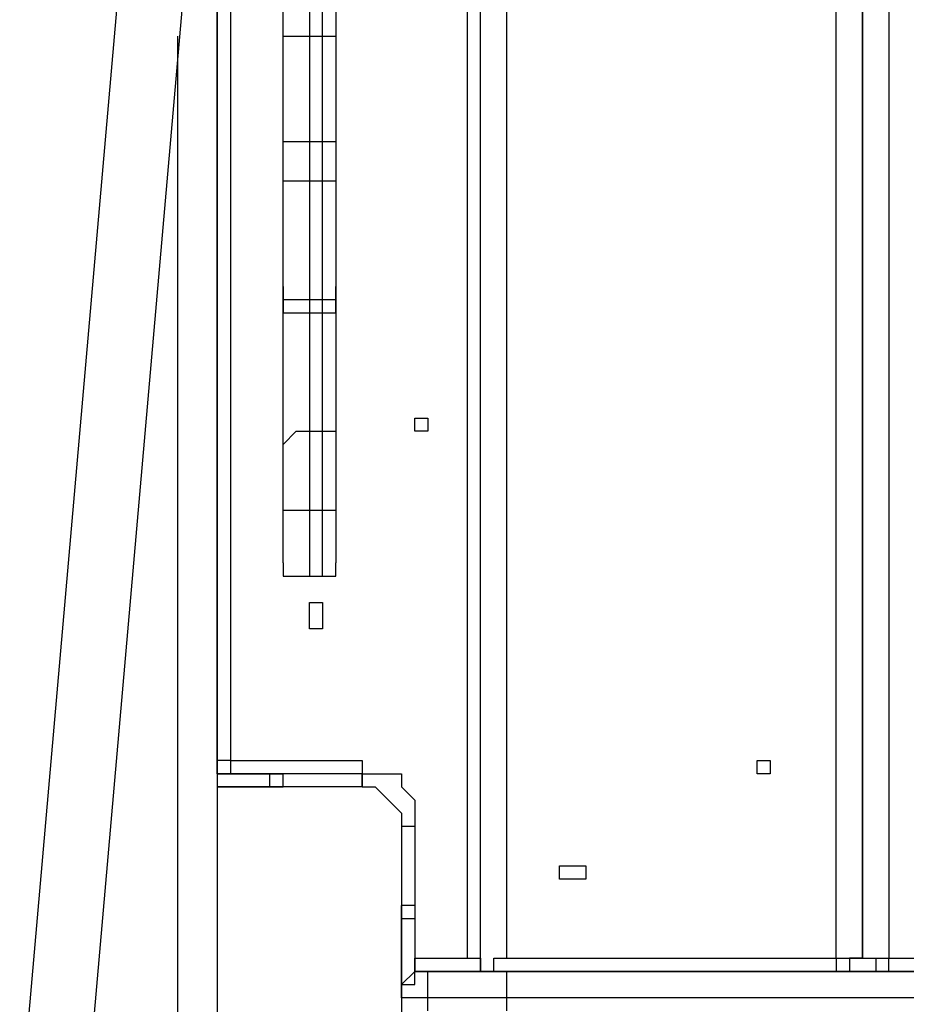
# Model space of a CAD drawing. Units: millimetres. Extents: x 30 to 145, y 43 to 211.
# Drawn here: x 82 to 84, y 102 to 104 of the extents above; entities that cross this region are included whole.
import ezdxf

# ---------------------------------------------------------------- set-up
doc = ezdxf.new("R2010")
doc.units = ezdxf.units.MM
doc.header["$MEASUREMENT"] = 0
doc.layers.add('Ebene 1', color=7, linetype='Continuous', lineweight=0)

msp = doc.modelspace()

# ---------------------------------------------------------------- linework, layer by layer
at = {"layer": 'Ebene 1', "color": 18, "lineweight": 25, "true_color": 0x000000}
for points in [[(82.8675, 101.6353), (82.8675, 101.6353), (82.8675, 109.22), (82.8675, 109.22)], [(82.8322, 101.6706), (82.8322, 101.6706), (82.8322, 109.1494), (82.8322, 109.1494)], [(82.9381, 101.6706), (82.9381, 101.6706), (82.9381, 109.1494), (82.9381, 109.1494)], [(83.82, 101.6706), (83.82, 101.6706), (83.82, 109.1494), (83.82, 109.1494)], [(83.8906, 109.1494), (83.8906, 109.1494), (83.8906, 101.6706), (83.8906, 101.6706)], [(83.8906, 101.6706), (83.8906, 101.6706), (83.8906, 109.1494), (83.8906, 109.1494)], [(83.9611, 109.1494), (83.9611, 109.1494), (83.9611, 101.6706), (83.9611, 101.6706)], [(82.1972, 107.7031), (82.1972, 107.7031), (81.6328, 101.2472), (81.6328, 101.2472)], [(81.8092, 101.2472), (81.8092, 101.2472), (82.3736, 107.7031), (82.3736, 107.7031)], [(82.1619, 105.2689), (82.1619, 105.2689), (82.1619, 100.1889), (82.1619, 100.1889)], [(82.1972, 105.0219), (82.1972, 105.0219), (82.1972, 102.1997), (82.1972, 102.1997)], [(82.1619, 102.1644), (82.1619, 102.1644), (82.1619, 104.9867), (82.1619, 104.9867)], [(82.0561, 100.1889), (82.0561, 100.1889), (82.0561, 104.14), (82.0561, 104.14)], [(82.4089, 104.14), (82.4089, 104.14), (82.4442, 104.14), (82.4442, 104.14)], [(82.4089, 103.8578), (82.4089, 103.8578), (82.4442, 103.8578), (82.4442, 103.8578)], [(82.4089, 103.7519), (82.4089, 103.7519), (82.4442, 103.7519), (82.4442, 103.7519)], [(83.8906, 103.6108), (83.8906, 103.6108), (83.8906, 103.5756), (83.8906, 103.5756)], [(83.8906, 103.5403), (83.8906, 103.5403), (83.8906, 103.505), (83.8906, 103.505)], [(83.8906, 103.4697), (83.8906, 103.4697), (83.8906, 103.4344), (83.8906, 103.4344)], [(82.4089, 103.4344), (82.4089, 103.4344), (82.4442, 103.4344), (82.4442, 103.4344)], [(82.4089, 103.3992), (82.4089, 103.3992), (82.4442, 103.3992), (82.4442, 103.3992)], [(82.4089, 103.0817), (82.4089, 103.0817), (82.4442, 103.0817), (82.4442, 103.0817)], [(82.4089, 102.87), (82.4089, 102.87), (82.4442, 102.87), (82.4442, 102.87)], [(82.4089, 102.6936), (82.4089, 102.6936), (82.4442, 102.6936), (82.4442, 102.6936)], [(83.8906, 102.4467), (83.8906, 102.4467), (83.8906, 102.4467), (83.8906, 102.4467)], [(83.8906, 102.3761), (83.8906, 102.3761), (83.8906, 102.3761), (83.8906, 102.3761)], [(82.1972, 102.1997), (82.1972, 102.1997), (82.55, 102.1997), (82.55, 102.1997)], [(82.1619, 102.1644), (82.1619, 102.1644), (82.1619, 102.1644), (82.1619, 102.1644)], [(82.1619, 102.1644), (82.1619, 102.1644), (82.1619, 102.1644), (82.1619, 102.1644)], [(82.1619, 102.1644), (82.1619, 102.1644), (82.1619, 102.1644), (82.1619, 102.1644)], [(82.1619, 102.1644), (82.1619, 102.1644), (82.1619, 102.1644), (82.1619, 102.1644)], [(82.1619, 102.1644), (82.1619, 102.1644), (82.1619, 102.1644), (82.1619, 102.1644)], [(82.1619, 102.1644), (82.1619, 102.1644), (82.1619, 102.1644), (82.1619, 102.1644)], [(82.1619, 102.1644), (82.1619, 102.1644), (82.3031, 102.1644), (82.3031, 102.1644)], [(82.1619, 102.1644), (82.1619, 102.1644), (82.1619, 102.1644), (82.1619, 102.1644)], [(82.1619, 102.1644), (82.1619, 102.1644), (82.1619, 102.1644), (82.1619, 102.1644)], [(82.1619, 102.1644), (82.1619, 102.1644), (82.1619, 102.1644), (82.1619, 102.1644)], [(82.55, 102.1644), (82.55, 102.1644), (82.1972, 102.1644), (82.1972, 102.1644)], [(82.1972, 102.1644), (82.1972, 102.1644), (82.1972, 102.1644), (82.1972, 102.1644)], [(82.3031, 102.1292), (82.3031, 102.1292), (82.3031, 102.1644), (82.3031, 102.1644)], [(82.3383, 102.1292), (82.3383, 102.1292), (82.3383, 102.1644), (82.3383, 102.1644)], [(82.55, 102.1292), (82.55, 102.1292), (82.55, 102.1644), (82.55, 102.1644)], [(82.55, 102.1644), (82.55, 102.1644), (82.55, 102.1644), (82.55, 102.1644)], [(82.55, 102.1644), (82.55, 102.1644), (82.55, 102.1292), (82.55, 102.1292)], [(82.3031, 102.1292), (82.3031, 102.1292), (82.1619, 102.1292), (82.1619, 102.1292)], [(82.1619, 102.1292), (82.1619, 102.1292), (82.3031, 102.1292), (82.3031, 102.1292)], [(82.3031, 102.1292), (82.3031, 102.1292), (82.3031, 102.1292), (82.3031, 102.1292)], [(82.3031, 102.1292), (82.3031, 102.1292), (82.3031, 102.1292), (82.3031, 102.1292)], [(82.3383, 102.1292), (82.3383, 102.1292), (82.3383, 102.1292), (82.3383, 102.1292)], [(82.3383, 102.1292), (82.3383, 102.1292), (82.3383, 102.1292), (82.3383, 102.1292)], [(82.6911, 102.0233), (82.6911, 102.0233), (82.6911, 101.6706), (82.6911, 101.6706)], [(82.6558, 101.8117), (82.6558, 101.8117), (82.6558, 101.8117), (82.6558, 101.8117)], [(82.6558, 101.8117), (82.6558, 101.8117), (82.6558, 101.8117), (82.6558, 101.8117)], [(82.6558, 101.7764), (82.6558, 101.7764), (82.6558, 101.7764), (82.6558, 101.7764)], [(82.6558, 101.7764), (82.6558, 101.7764), (82.6558, 101.7764), (82.6558, 101.7764)], [(82.6558, 101.6), (82.6558, 101.6), (82.6558, 101.7764), (82.6558, 101.7764)], [(82.6558, 101.7764), (82.6558, 101.7764), (82.6558, 101.6), (82.6558, 101.6)], [(82.6911, 101.7764), (82.6911, 101.7764), (82.6911, 101.6353), (82.6911, 101.6353)], [(82.6911, 101.6706), (82.6911, 101.6706), (82.8322, 101.6706), (82.8322, 101.6706)], [(82.6911, 101.6706), (82.6911, 101.6706), (82.6911, 101.6706), (82.6911, 101.6706)], [(82.9381, 101.6706), (82.9381, 101.6706), (83.82, 101.6706), (83.82, 101.6706)], [(83.8906, 101.6706), (83.8906, 101.6706), (83.8906, 101.6706), (83.8906, 101.6706)], [(83.9611, 101.6706), (83.9611, 101.6706), (84.8431, 101.6706), (84.8431, 101.6706)], [(82.6911, 101.6353), (82.6911, 101.6353), (82.6911, 101.6353), (82.6911, 101.6353)], [(82.6911, 101.6353), (82.6911, 101.6353), (82.6911, 101.6353), (82.6911, 101.6353)], [(82.6911, 101.6353), (82.6911, 101.6353), (82.6911, 101.6353), (82.6911, 101.6353)], [(82.6911, 101.6353), (82.6911, 101.6353), (82.6911, 101.6353), (82.6911, 101.6353)], [(82.8675, 101.6353), (82.8675, 101.6353), (82.6911, 101.6353), (82.6911, 101.6353)], [(82.6911, 101.6353), (82.6911, 101.6353), (82.7264, 101.6353), (82.7264, 101.6353)], [(83.82, 101.6353), (83.82, 101.6353), (82.8675, 101.6353), (82.8675, 101.6353)], [(83.9611, 101.6353), (83.9611, 101.6353), (83.82, 101.6353), (83.82, 101.6353)], [(84.8431, 101.6353), (84.8431, 101.6353), (83.9611, 101.6353), (83.9611, 101.6353)], [(82.6558, 101.5647), (82.6558, 101.5647), (82.6558, 101.5294), (82.6558, 101.5294)], [(82.7264, 101.5647), (82.7264, 101.5647), (82.6558, 101.5647), (82.6558, 101.5647)], [(82.6558, 101.5647), (82.6558, 101.5647), (82.6558, 101.5647), (82.6558, 101.5647)], [(82.7264, 101.5294), (82.7264, 101.5294), (82.7264, 101.5647), (82.7264, 101.5647)], [(82.9381, 101.5294), (82.9381, 101.5294), (82.9381, 101.5647), (82.9381, 101.5647)]]:
    msp.add_open_spline(points, degree=3, dxfattribs=at)
for points, knots in [([(82.3383, 104.14), (82.3383, 104.14), (82.3383, 104.14), (82.3383, 104.14), (82.3383, 104.14), (82.3383, 104.1753), (82.3383, 104.1753), (82.3383, 104.1753), (82.3383, 104.2106), (82.3383, 104.2106), (82.3383, 104.2106), (82.3383, 104.2458), (82.3383, 104.2458), (82.3383, 104.2458), (82.3383, 104.2811), (82.3383, 104.2811), (82.3383, 104.2811), (82.3383, 104.3164), (82.3383, 104.3164)], [0, 0, 0, 0, 1, 1, 1, 2, 2, 2, 3, 3, 3, 4, 4, 4, 5, 5, 5, 6, 6, 6, 6]), ([(82.4794, 104.3164), (82.4794, 104.3164), (82.4794, 104.2811), (82.4794, 104.2811), (82.4794, 104.2811), (82.4794, 104.2458), (82.4794, 104.2458), (82.4794, 104.2458), (82.4794, 104.2106), (82.4794, 104.2106), (82.4794, 104.2106), (82.4794, 104.1753), (82.4794, 104.1753), (82.4794, 104.1753), (82.4794, 104.14), (82.4794, 104.14)], [0, 0, 0, 0, 1, 1, 1, 2, 2, 2, 3, 3, 3, 4, 4, 4, 5, 5, 5, 5]), ([(82.4089, 104.2811), (82.4089, 104.2811), (82.4089, 104.2458), (82.4089, 104.2458), (82.4089, 104.2458), (82.4089, 104.2106), (82.4089, 104.2106), (82.4089, 104.2106), (82.4089, 104.1753), (82.4089, 104.1753), (82.4089, 104.1753), (82.4089, 104.14), (82.4089, 104.14)], [0, 0, 0, 0, 1, 1, 1, 2, 2, 2, 3, 3, 3, 4, 4, 4, 4]), ([(82.4442, 104.14), (82.4442, 104.14), (82.4442, 104.14), (82.4442, 104.14), (82.4442, 104.14), (82.4442, 104.1753), (82.4442, 104.1753), (82.4442, 104.1753), (82.4442, 104.2106), (82.4442, 104.2106), (82.4442, 104.2106), (82.4442, 104.2458), (82.4442, 104.2458), (82.4442, 104.2458), (82.4442, 104.2811), (82.4442, 104.2811)], [0, 0, 0, 0, 1, 1, 1, 2, 2, 2, 3, 3, 3, 4, 4, 4, 5, 5, 5, 5]), ([(82.3383, 104.14), (82.3383, 104.14), (82.3383, 104.14), (82.3383, 104.14), (82.3383, 104.14), (82.3736, 104.14), (82.3736, 104.14), (82.3736, 104.14), (82.4089, 104.14), (82.4089, 104.14)], [0, 0, 0, 0, 1, 1, 1, 2, 2, 2, 3, 3, 3, 3]), ([(82.3383, 103.8225), (82.3383, 103.8225), (82.3383, 103.8578), (82.3383, 103.8578), (82.3383, 103.8578), (82.3383, 103.8931), (82.3383, 103.8931), (82.3383, 103.8931), (82.3383, 103.9283), (82.3383, 103.9283), (82.3383, 103.9283), (82.3383, 103.9636), (82.3383, 103.9636), (82.3383, 103.9636), (82.3383, 103.9989), (82.3383, 103.9989), (82.3383, 103.9989), (82.3383, 104.0342), (82.3383, 104.0342), (82.3383, 104.0342), (82.3383, 104.0694), (82.3383, 104.0694), (82.3383, 104.0694), (82.3383, 104.1047), (82.3383, 104.1047), (82.3383, 104.1047), (82.3383, 104.14), (82.3383, 104.14)], [0, 0, 0, 0, 1, 1, 1, 2, 2, 2, 3, 3, 3, 4, 4, 4, 5, 5, 5, 6, 6, 6, 7, 7, 7, 8, 8, 8, 9, 9, 9, 9]), ([(82.4089, 104.14), (82.4089, 104.14), (82.4089, 104.1047), (82.4089, 104.1047), (82.4089, 104.1047), (82.4089, 104.0694), (82.4089, 104.0694), (82.4089, 104.0694), (82.4089, 104.0342), (82.4089, 104.0342), (82.4089, 104.0342), (82.4089, 103.9989), (82.4089, 103.9989), (82.4089, 103.9989), (82.4089, 103.9636), (82.4089, 103.9636), (82.4089, 103.9636), (82.4089, 103.9283), (82.4089, 103.9283), (82.4089, 103.9283), (82.4089, 103.8931), (82.4089, 103.8931), (82.4089, 103.8931), (82.4089, 103.8578), (82.4089, 103.8578)], [0, 0, 0, 0, 1, 1, 1, 2, 2, 2, 3, 3, 3, 4, 4, 4, 5, 5, 5, 6, 6, 6, 7, 7, 7, 8, 8, 8, 8]), ([(82.4442, 103.8578), (82.4442, 103.8578), (82.4442, 103.8931), (82.4442, 103.8931), (82.4442, 103.8931), (82.4442, 103.9283), (82.4442, 103.9283), (82.4442, 103.9283), (82.4442, 103.9636), (82.4442, 103.9636), (82.4442, 103.9636), (82.4442, 103.9989), (82.4442, 103.9989), (82.4442, 103.9989), (82.4442, 104.0342), (82.4442, 104.0342), (82.4442, 104.0342), (82.4442, 104.0694), (82.4442, 104.0694), (82.4442, 104.0694), (82.4442, 104.1047), (82.4442, 104.1047), (82.4442, 104.1047), (82.4442, 104.14), (82.4442, 104.14)], [0, 0, 0, 0, 1, 1, 1, 2, 2, 2, 3, 3, 3, 4, 4, 4, 5, 5, 5, 6, 6, 6, 7, 7, 7, 8, 8, 8, 8]), ([(82.4442, 104.14), (82.4442, 104.14), (82.4442, 104.14), (82.4442, 104.14), (82.4442, 104.14), (82.4794, 104.14), (82.4794, 104.14)], [0, 0, 0, 0, 1, 1, 1, 2, 2, 2, 2]), ([(82.4794, 104.14), (82.4794, 104.14), (82.4794, 104.1047), (82.4794, 104.1047), (82.4794, 104.1047), (82.4794, 104.0694), (82.4794, 104.0694), (82.4794, 104.0694), (82.4794, 104.0342), (82.4794, 104.0342), (82.4794, 104.0342), (82.4794, 103.9989), (82.4794, 103.9989), (82.4794, 103.9989), (82.4794, 103.9636), (82.4794, 103.9636), (82.4794, 103.9636), (82.4794, 103.9283), (82.4794, 103.9283), (82.4794, 103.9283), (82.4794, 103.8931), (82.4794, 103.8931), (82.4794, 103.8931), (82.4794, 103.8578), (82.4794, 103.8578), (82.4794, 103.8578), (82.4794, 103.8225), (82.4794, 103.8225)], [0, 0, 0, 0, 1, 1, 1, 2, 2, 2, 3, 3, 3, 4, 4, 4, 5, 5, 5, 6, 6, 6, 7, 7, 7, 8, 8, 8, 9, 9, 9, 9]), ([(82.3383, 103.8225), (82.3383, 103.8225), (82.3383, 103.8225), (82.3383, 103.8225), (82.3383, 103.8225), (82.3383, 103.8578), (82.3383, 103.8578), (82.3383, 103.8578), (82.3736, 103.8578), (82.3736, 103.8578), (82.3736, 103.8578), (82.4089, 103.8578), (82.4089, 103.8578)], [0, 0, 0, 0, 1, 1, 1, 2, 2, 2, 3, 3, 3, 4, 4, 4, 4]), ([(82.4089, 103.8578), (82.4089, 103.8578), (82.4089, 103.8578), (82.4089, 103.8578), (82.4089, 103.8578), (82.4089, 103.8225), (82.4089, 103.8225), (82.4089, 103.8225), (82.4089, 103.7872), (82.4089, 103.7872), (82.4089, 103.7872), (82.4089, 103.7519), (82.4089, 103.7519)], [0, 0, 0, 0, 1, 1, 1, 2, 2, 2, 3, 3, 3, 4, 4, 4, 4]), ([(82.4442, 103.7519), (82.4442, 103.7519), (82.4442, 103.7872), (82.4442, 103.7872), (82.4442, 103.7872), (82.4442, 103.8225), (82.4442, 103.8225), (82.4442, 103.8225), (82.4442, 103.8578), (82.4442, 103.8578)], [0, 0, 0, 0, 1, 1, 1, 2, 2, 2, 3, 3, 3, 3]), ([(82.4442, 103.8578), (82.4442, 103.8578), (82.4442, 103.8578), (82.4442, 103.8578), (82.4442, 103.8578), (82.4794, 103.8578), (82.4794, 103.8578), (82.4794, 103.8578), (82.4794, 103.8225), (82.4794, 103.8225)], [0, 0, 0, 0, 1, 1, 1, 2, 2, 2, 3, 3, 3, 3]), ([(82.3383, 103.7167), (82.3383, 103.7167), (82.3383, 103.7519), (82.3383, 103.7519), (82.3383, 103.7519), (82.3383, 103.7872), (82.3383, 103.7872), (82.3383, 103.7872), (82.3383, 103.8225), (82.3383, 103.8225)], [0, 0, 0, 0, 1, 1, 1, 2, 2, 2, 3, 3, 3, 3]), ([(82.4794, 103.8225), (82.4794, 103.8225), (82.4794, 103.8225), (82.4794, 103.8225), (82.4794, 103.8225), (82.4794, 103.7872), (82.4794, 103.7872), (82.4794, 103.7872), (82.4794, 103.7519), (82.4794, 103.7519), (82.4794, 103.7519), (82.4794, 103.7167), (82.4794, 103.7167)], [0, 0, 0, 0, 1, 1, 1, 2, 2, 2, 3, 3, 3, 4, 4, 4, 4]), ([(82.3383, 103.7167), (82.3383, 103.7167), (82.3383, 103.7519), (82.3383, 103.7519), (82.3383, 103.7519), (82.3736, 103.7519), (82.3736, 103.7519), (82.3736, 103.7519), (82.4089, 103.7519), (82.4089, 103.7519)], [0, 0, 0, 0, 1, 1, 1, 2, 2, 2, 3, 3, 3, 3]), ([(82.4089, 103.7519), (82.4089, 103.7519), (82.4089, 103.7519), (82.4089, 103.7519), (82.4089, 103.7519), (82.4089, 103.7167), (82.4089, 103.7167), (82.4089, 103.7167), (82.4089, 103.6814), (82.4089, 103.6814), (82.4089, 103.6814), (82.4089, 103.6461), (82.4089, 103.6461), (82.4089, 103.6461), (82.4089, 103.6108), (82.4089, 103.6108), (82.4089, 103.6108), (82.4089, 103.5756), (82.4089, 103.5756), (82.4089, 103.5756), (82.4089, 103.5403), (82.4089, 103.5403), (82.4089, 103.5403), (82.4089, 103.505), (82.4089, 103.505), (82.4089, 103.505), (82.4089, 103.4697), (82.4089, 103.4697), (82.4089, 103.4697), (82.4089, 103.4344), (82.4089, 103.4344)], [0, 0, 0, 0, 1, 1, 1, 2, 2, 2, 3, 3, 3, 4, 4, 4, 5, 5, 5, 6, 6, 6, 7, 7, 7, 8, 8, 8, 9, 9, 9, 10, 10, 10, 10]), ([(82.4442, 103.7519), (82.4442, 103.7519), (82.4442, 103.7519), (82.4442, 103.7519), (82.4442, 103.7519), (82.4794, 103.7519), (82.4794, 103.7519), (82.4794, 103.7519), (82.4794, 103.7167), (82.4794, 103.7167)], [0, 0, 0, 0, 1, 1, 1, 2, 2, 2, 3, 3, 3, 3]), ([(82.4442, 103.4344), (82.4442, 103.4344), (82.4442, 103.4344), (82.4442, 103.4344), (82.4442, 103.4344), (82.4442, 103.4697), (82.4442, 103.4697), (82.4442, 103.4697), (82.4442, 103.505), (82.4442, 103.505), (82.4442, 103.505), (82.4442, 103.5403), (82.4442, 103.5403), (82.4442, 103.5403), (82.4442, 103.5756), (82.4442, 103.5756), (82.4442, 103.5756), (82.4442, 103.6108), (82.4442, 103.6108), (82.4442, 103.6108), (82.4442, 103.6461), (82.4442, 103.6461), (82.4442, 103.6461), (82.4442, 103.6814), (82.4442, 103.6814), (82.4442, 103.6814), (82.4442, 103.7167), (82.4442, 103.7167), (82.4442, 103.7167), (82.4442, 103.7519), (82.4442, 103.7519)], [0, 0, 0, 0, 1, 1, 1, 2, 2, 2, 3, 3, 3, 4, 4, 4, 5, 5, 5, 6, 6, 6, 7, 7, 7, 8, 8, 8, 9, 9, 9, 10, 10, 10, 10]), ([(82.3383, 103.4697), (82.3383, 103.4697), (82.3383, 103.4697), (82.3383, 103.4697), (82.3383, 103.4697), (82.3383, 103.505), (82.3383, 103.505), (82.3383, 103.505), (82.3383, 103.5403), (82.3383, 103.5403), (82.3383, 103.5403), (82.3383, 103.5756), (82.3383, 103.5756), (82.3383, 103.5756), (82.3383, 103.6108), (82.3383, 103.6108), (82.3383, 103.6108), (82.3383, 103.6461), (82.3383, 103.6461), (82.3383, 103.6461), (82.3383, 103.6814), (82.3383, 103.6814), (82.3383, 103.6814), (82.3383, 103.7167), (82.3383, 103.7167)], [0, 0, 0, 0, 1, 1, 1, 2, 2, 2, 3, 3, 3, 4, 4, 4, 5, 5, 5, 6, 6, 6, 7, 7, 7, 8, 8, 8, 8]), ([(82.4794, 103.7167), (82.4794, 103.7167), (82.4794, 103.7167), (82.4794, 103.7167), (82.4794, 103.7167), (82.4794, 103.6814), (82.4794, 103.6814), (82.4794, 103.6814), (82.4794, 103.6461), (82.4794, 103.6461), (82.4794, 103.6461), (82.4794, 103.6108), (82.4794, 103.6108), (82.4794, 103.6108), (82.4794, 103.5756), (82.4794, 103.5756), (82.4794, 103.5756), (82.4794, 103.5403), (82.4794, 103.5403), (82.4794, 103.5403), (82.4794, 103.505), (82.4794, 103.505), (82.4794, 103.505), (82.4794, 103.4697), (82.4794, 103.4697)], [0, 0, 0, 0, 1, 1, 1, 2, 2, 2, 3, 3, 3, 4, 4, 4, 5, 5, 5, 6, 6, 6, 7, 7, 7, 8, 8, 8, 8]), ([(82.3383, 103.4697), (82.3383, 103.4697), (82.3383, 103.4697), (82.3383, 103.4697), (82.3383, 103.4697), (82.3383, 103.4344), (82.3383, 103.4344), (82.3383, 103.4344), (82.3736, 103.4344), (82.3736, 103.4344), (82.3736, 103.4344), (82.4089, 103.4344), (82.4089, 103.4344)], [0, 0, 0, 0, 1, 1, 1, 2, 2, 2, 3, 3, 3, 4, 4, 4, 4]), ([(82.3383, 103.4344), (82.3383, 103.4344), (82.3383, 103.4344), (82.3383, 103.4344), (82.3383, 103.4344), (82.3383, 103.4697), (82.3383, 103.4697)], [0, 0, 0, 0, 1, 1, 1, 2, 2, 2, 2]), ([(82.4442, 103.4344), (82.4442, 103.4344), (82.4442, 103.4344), (82.4442, 103.4344), (82.4442, 103.4344), (82.4794, 103.4344), (82.4794, 103.4344), (82.4794, 103.4344), (82.4794, 103.4697), (82.4794, 103.4697)], [0, 0, 0, 0, 1, 1, 1, 2, 2, 2, 3, 3, 3, 3]), ([(82.4794, 103.4697), (82.4794, 103.4697), (82.4794, 103.4697), (82.4794, 103.4697), (82.4794, 103.4697), (82.4794, 103.4344), (82.4794, 103.4344)], [0, 0, 0, 0, 1, 1, 1, 2, 2, 2, 2]), ([(82.3383, 103.4344), (82.3383, 103.4344), (82.3383, 103.3992), (82.3383, 103.3992), (82.3383, 103.3992), (82.3736, 103.3992), (82.3736, 103.3992), (82.3736, 103.3992), (82.4089, 103.3992), (82.4089, 103.3992)], [0, 0, 0, 0, 1, 1, 1, 2, 2, 2, 3, 3, 3, 3]), ([(82.3383, 103.0464), (82.3383, 103.0464), (82.3383, 103.0817), (82.3383, 103.0817), (82.3383, 103.0817), (82.3383, 103.1169), (82.3383, 103.1169), (82.3383, 103.1169), (82.3383, 103.1522), (82.3383, 103.1522), (82.3383, 103.1522), (82.3383, 103.1875), (82.3383, 103.1875), (82.3383, 103.1875), (82.3383, 103.2228), (82.3383, 103.2228), (82.3383, 103.2228), (82.3383, 103.2581), (82.3383, 103.2581), (82.3383, 103.2581), (82.3383, 103.2933), (82.3383, 103.2933), (82.3383, 103.2933), (82.3383, 103.3286), (82.3383, 103.3286), (82.3383, 103.3286), (82.3383, 103.3639), (82.3383, 103.3639), (82.3383, 103.3639), (82.3383, 103.3992), (82.3383, 103.3992), (82.3383, 103.3992), (82.3383, 103.4344), (82.3383, 103.4344)], [0, 0, 0, 0, 1, 1, 1, 2, 2, 2, 3, 3, 3, 4, 4, 4, 5, 5, 5, 6, 6, 6, 7, 7, 7, 8, 8, 8, 9, 9, 9, 10, 10, 10, 11, 11, 11, 11]), ([(82.4089, 103.4344), (82.4089, 103.4344), (82.4089, 103.4344), (82.4089, 103.4344), (82.4089, 103.4344), (82.4089, 103.3992), (82.4089, 103.3992)], [0, 0, 0, 0, 1, 1, 1, 2, 2, 2, 2]), ([(82.4442, 103.3992), (82.4442, 103.3992), (82.4442, 103.3992), (82.4442, 103.3992), (82.4442, 103.3992), (82.4794, 103.3992), (82.4794, 103.3992), (82.4794, 103.3992), (82.4794, 103.4344), (82.4794, 103.4344)], [0, 0, 0, 0, 1, 1, 1, 2, 2, 2, 3, 3, 3, 3]), ([(82.4442, 103.3992), (82.4442, 103.3992), (82.4442, 103.3992), (82.4442, 103.3992), (82.4442, 103.3992), (82.4442, 103.4344), (82.4442, 103.4344)], [0, 0, 0, 0, 1, 1, 1, 2, 2, 2, 2]), ([(82.4794, 103.4344), (82.4794, 103.4344), (82.4794, 103.3992), (82.4794, 103.3992), (82.4794, 103.3992), (82.4794, 103.3639), (82.4794, 103.3639), (82.4794, 103.3639), (82.4794, 103.3286), (82.4794, 103.3286), (82.4794, 103.3286), (82.4794, 103.2933), (82.4794, 103.2933), (82.4794, 103.2933), (82.4794, 103.2581), (82.4794, 103.2581), (82.4794, 103.2581), (82.4794, 103.2228), (82.4794, 103.2228), (82.4794, 103.2228), (82.4794, 103.1875), (82.4794, 103.1875), (82.4794, 103.1875), (82.4794, 103.1522), (82.4794, 103.1522), (82.4794, 103.1522), (82.4794, 103.1169), (82.4794, 103.1169), (82.4794, 103.1169), (82.4794, 103.0817), (82.4794, 103.0817), (82.4794, 103.0817), (82.4794, 103.0464), (82.4794, 103.0464)], [0, 0, 0, 0, 1, 1, 1, 2, 2, 2, 3, 3, 3, 4, 4, 4, 5, 5, 5, 6, 6, 6, 7, 7, 7, 8, 8, 8, 9, 9, 9, 10, 10, 10, 11, 11, 11, 11]), ([(82.4089, 103.3992), (82.4089, 103.3992), (82.4089, 103.3639), (82.4089, 103.3639), (82.4089, 103.3639), (82.4089, 103.3286), (82.4089, 103.3286), (82.4089, 103.3286), (82.4089, 103.2933), (82.4089, 103.2933), (82.4089, 103.2933), (82.4089, 103.2581), (82.4089, 103.2581), (82.4089, 103.2581), (82.4089, 103.2228), (82.4089, 103.2228), (82.4089, 103.2228), (82.4089, 103.1875), (82.4089, 103.1875), (82.4089, 103.1875), (82.4089, 103.1522), (82.4089, 103.1522), (82.4089, 103.1522), (82.4089, 103.1169), (82.4089, 103.1169), (82.4089, 103.1169), (82.4089, 103.0817), (82.4089, 103.0817)], [0, 0, 0, 0, 1, 1, 1, 2, 2, 2, 3, 3, 3, 4, 4, 4, 5, 5, 5, 6, 6, 6, 7, 7, 7, 8, 8, 8, 9, 9, 9, 9]), ([(82.4442, 103.0817), (82.4442, 103.0817), (82.4442, 103.1169), (82.4442, 103.1169), (82.4442, 103.1169), (82.4442, 103.1522), (82.4442, 103.1522), (82.4442, 103.1522), (82.4442, 103.1875), (82.4442, 103.1875), (82.4442, 103.1875), (82.4442, 103.2228), (82.4442, 103.2228), (82.4442, 103.2228), (82.4442, 103.2581), (82.4442, 103.2581), (82.4442, 103.2581), (82.4442, 103.2933), (82.4442, 103.2933), (82.4442, 103.2933), (82.4442, 103.3286), (82.4442, 103.3286), (82.4442, 103.3286), (82.4442, 103.3639), (82.4442, 103.3639), (82.4442, 103.3639), (82.4442, 103.3992), (82.4442, 103.3992)], [0, 0, 0, 0, 1, 1, 1, 2, 2, 2, 3, 3, 3, 4, 4, 4, 5, 5, 5, 6, 6, 6, 7, 7, 7, 8, 8, 8, 9, 9, 9, 9]), ([(82.7264, 103.0817), (82.7264, 103.0817), (82.7264, 103.1169), (82.7264, 103.1169), (82.7264, 103.1169), (82.6911, 103.1169), (82.6911, 103.1169), (82.6911, 103.1169), (82.6911, 103.0817), (82.6911, 103.0817), (82.6911, 103.0817), (82.7264, 103.0817), (82.7264, 103.0817)], [0, 0, 0, 0, 1, 1, 1, 2, 2, 2, 3, 3, 3, 4, 4, 4, 4]), ([(82.7264, 103.0817), (82.7264, 103.0817), (82.7264, 103.1169), (82.7264, 103.1169), (82.7264, 103.1169), (82.6911, 103.1169), (82.6911, 103.1169), (82.6911, 103.1169), (82.6911, 103.0817), (82.6911, 103.0817), (82.6911, 103.0817), (82.7264, 103.0817), (82.7264, 103.0817)], [0, 0, 0, 0, 1, 1, 1, 2, 2, 2, 3, 3, 3, 4, 4, 4, 4]), ([(82.3383, 103.0464), (82.3383, 103.0464), (82.3383, 103.0464), (82.3383, 103.0464), (82.3383, 103.0464), (82.3736, 103.0817), (82.3736, 103.0817), (82.3736, 103.0817), (82.4089, 103.0817), (82.4089, 103.0817)], [0, 0, 0, 0, 1, 1, 1, 2, 2, 2, 3, 3, 3, 3]), ([(82.4089, 103.0817), (82.4089, 103.0817), (82.4089, 103.0464), (82.4089, 103.0464), (82.4089, 103.0464), (82.4089, 103.0111), (82.4089, 103.0111), (82.4089, 103.0111), (82.4089, 102.9758), (82.4089, 102.9758), (82.4089, 102.9758), (82.4089, 102.9406), (82.4089, 102.9406), (82.4089, 102.9406), (82.4089, 102.9053), (82.4089, 102.9053), (82.4089, 102.9053), (82.4089, 102.87), (82.4089, 102.87)], [0, 0, 0, 0, 1, 1, 1, 2, 2, 2, 3, 3, 3, 4, 4, 4, 5, 5, 5, 6, 6, 6, 6]), ([(82.4442, 103.0817), (82.4442, 103.0817), (82.4442, 103.0817), (82.4442, 103.0817), (82.4442, 103.0817), (82.4794, 103.0817), (82.4794, 103.0817), (82.4794, 103.0817), (82.4794, 103.0464), (82.4794, 103.0464)], [0, 0, 0, 0, 1, 1, 1, 2, 2, 2, 3, 3, 3, 3]), ([(82.4442, 102.87), (82.4442, 102.87), (82.4442, 102.9053), (82.4442, 102.9053), (82.4442, 102.9053), (82.4442, 102.9406), (82.4442, 102.9406), (82.4442, 102.9406), (82.4442, 102.9758), (82.4442, 102.9758), (82.4442, 102.9758), (82.4442, 103.0111), (82.4442, 103.0111), (82.4442, 103.0111), (82.4442, 103.0464), (82.4442, 103.0464), (82.4442, 103.0464), (82.4442, 103.0817), (82.4442, 103.0817)], [0, 0, 0, 0, 1, 1, 1, 2, 2, 2, 3, 3, 3, 4, 4, 4, 5, 5, 5, 6, 6, 6, 6]), ([(82.3383, 102.87), (82.3383, 102.87), (82.3383, 102.9053), (82.3383, 102.9053), (82.3383, 102.9053), (82.3383, 102.9406), (82.3383, 102.9406), (82.3383, 102.9406), (82.3383, 102.9758), (82.3383, 102.9758), (82.3383, 102.9758), (82.3383, 103.0111), (82.3383, 103.0111), (82.3383, 103.0111), (82.3383, 103.0464), (82.3383, 103.0464)], [0, 0, 0, 0, 1, 1, 1, 2, 2, 2, 3, 3, 3, 4, 4, 4, 5, 5, 5, 5]), ([(82.4794, 103.0464), (82.4794, 103.0464), (82.4794, 103.0464), (82.4794, 103.0464), (82.4794, 103.0464), (82.4794, 103.0111), (82.4794, 103.0111), (82.4794, 103.0111), (82.4794, 102.9758), (82.4794, 102.9758), (82.4794, 102.9758), (82.4794, 102.9406), (82.4794, 102.9406), (82.4794, 102.9406), (82.4794, 102.9053), (82.4794, 102.9053), (82.4794, 102.9053), (82.4794, 102.87), (82.4794, 102.87)], [0, 0, 0, 0, 1, 1, 1, 2, 2, 2, 3, 3, 3, 4, 4, 4, 5, 5, 5, 6, 6, 6, 6]), ([(82.3383, 102.87), (82.3383, 102.87), (82.3383, 102.87), (82.3383, 102.87), (82.3383, 102.87), (82.3736, 102.87), (82.3736, 102.87), (82.3736, 102.87), (82.4089, 102.87), (82.4089, 102.87)], [0, 0, 0, 0, 1, 1, 1, 2, 2, 2, 3, 3, 3, 3]), ([(82.3383, 102.7289), (82.3383, 102.7289), (82.3383, 102.7289), (82.3383, 102.7289), (82.3383, 102.7289), (82.3383, 102.7642), (82.3383, 102.7642), (82.3383, 102.7642), (82.3383, 102.7994), (82.3383, 102.7994), (82.3383, 102.7994), (82.3383, 102.8347), (82.3383, 102.8347), (82.3383, 102.8347), (82.3383, 102.87), (82.3383, 102.87)], [0, 0, 0, 0, 1, 1, 1, 2, 2, 2, 3, 3, 3, 4, 4, 4, 5, 5, 5, 5]), ([(82.4089, 102.87), (82.4089, 102.87), (82.4089, 102.8347), (82.4089, 102.8347), (82.4089, 102.8347), (82.4089, 102.7994), (82.4089, 102.7994), (82.4089, 102.7994), (82.4089, 102.7642), (82.4089, 102.7642), (82.4089, 102.7642), (82.4089, 102.7289), (82.4089, 102.7289), (82.4089, 102.7289), (82.4089, 102.6936), (82.4089, 102.6936)], [0, 0, 0, 0, 1, 1, 1, 2, 2, 2, 3, 3, 3, 4, 4, 4, 5, 5, 5, 5]), ([(82.4442, 102.87), (82.4442, 102.87), (82.4442, 102.87), (82.4442, 102.87), (82.4442, 102.87), (82.4794, 102.87), (82.4794, 102.87)], [0, 0, 0, 0, 1, 1, 1, 2, 2, 2, 2]), ([(82.4442, 102.6936), (82.4442, 102.6936), (82.4442, 102.6936), (82.4442, 102.6936), (82.4442, 102.6936), (82.4442, 102.7289), (82.4442, 102.7289), (82.4442, 102.7289), (82.4442, 102.7642), (82.4442, 102.7642), (82.4442, 102.7642), (82.4442, 102.7994), (82.4442, 102.7994), (82.4442, 102.7994), (82.4442, 102.8347), (82.4442, 102.8347), (82.4442, 102.8347), (82.4442, 102.87), (82.4442, 102.87)], [0, 0, 0, 0, 1, 1, 1, 2, 2, 2, 3, 3, 3, 4, 4, 4, 5, 5, 5, 6, 6, 6, 6]), ([(82.4794, 102.87), (82.4794, 102.87), (82.4794, 102.87), (82.4794, 102.87), (82.4794, 102.87), (82.4794, 102.8347), (82.4794, 102.8347), (82.4794, 102.8347), (82.4794, 102.7994), (82.4794, 102.7994), (82.4794, 102.7994), (82.4794, 102.7642), (82.4794, 102.7642), (82.4794, 102.7642), (82.4794, 102.7289), (82.4794, 102.7289)], [0, 0, 0, 0, 1, 1, 1, 2, 2, 2, 3, 3, 3, 4, 4, 4, 5, 5, 5, 5]), ([(82.3383, 102.7289), (82.3383, 102.7289), (82.3383, 102.7289), (82.3383, 102.7289), (82.3383, 102.7289), (82.3383, 102.6936), (82.3383, 102.6936), (82.3383, 102.6936), (82.3736, 102.6936), (82.3736, 102.6936), (82.3736, 102.6936), (82.4089, 102.6936), (82.4089, 102.6936)], [0, 0, 0, 0, 1, 1, 1, 2, 2, 2, 3, 3, 3, 4, 4, 4, 4]), ([(82.4442, 102.6936), (82.4442, 102.6936), (82.4442, 102.6936), (82.4442, 102.6936), (82.4442, 102.6936), (82.4794, 102.6936), (82.4794, 102.6936), (82.4794, 102.6936), (82.4794, 102.7289), (82.4794, 102.7289)], [0, 0, 0, 0, 1, 1, 1, 2, 2, 2, 3, 3, 3, 3]), ([(82.4442, 102.5878), (82.4442, 102.5878), (82.4442, 102.5878), (82.4442, 102.5878), (82.4442, 102.5878), (82.4442, 102.6231), (82.4442, 102.6231), (82.4442, 102.6231), (82.4089, 102.6231), (82.4089, 102.6231), (82.4089, 102.6231), (82.4089, 102.5878), (82.4089, 102.5878), (82.4089, 102.5878), (82.4089, 102.5525), (82.4089, 102.5525), (82.4089, 102.5525), (82.4442, 102.5525), (82.4442, 102.5525), (82.4442, 102.5525), (82.4442, 102.5878), (82.4442, 102.5878)], [0, 0, 0, 0, 1, 1, 1, 2, 2, 2, 3, 3, 3, 4, 4, 4, 5, 5, 5, 6, 6, 6, 7, 7, 7, 7]), ([(82.4442, 102.5878), (82.4442, 102.5878), (82.4442, 102.5878), (82.4442, 102.5878), (82.4442, 102.5878), (82.4442, 102.6231), (82.4442, 102.6231), (82.4442, 102.6231), (82.4089, 102.6231), (82.4089, 102.6231), (82.4089, 102.6231), (82.4089, 102.5878), (82.4089, 102.5878), (82.4089, 102.5878), (82.4089, 102.5525), (82.4089, 102.5525), (82.4089, 102.5525), (82.4442, 102.5525), (82.4442, 102.5525), (82.4442, 102.5525), (82.4442, 102.5878), (82.4442, 102.5878)], [0, 0, 0, 0, 1, 1, 1, 2, 2, 2, 3, 3, 3, 4, 4, 4, 5, 5, 5, 6, 6, 6, 7, 7, 7, 7]), ([(82.1972, 102.1997), (82.1972, 102.1997), (82.1972, 102.1997), (82.1972, 102.1997), (82.1972, 102.1997), (82.1619, 102.1997), (82.1619, 102.1997), (82.1619, 102.1997), (82.1619, 102.1644), (82.1619, 102.1644)], [0, 0, 0, 0, 1, 1, 1, 2, 2, 2, 3, 3, 3, 3]), ([(82.1972, 102.1997), (82.1972, 102.1997), (82.1972, 102.1997), (82.1972, 102.1997), (82.1972, 102.1997), (82.1972, 102.1644), (82.1972, 102.1644)], [0, 0, 0, 0, 1, 1, 1, 2, 2, 2, 2]), ([(82.55, 102.1997), (82.55, 102.1997), (82.55, 102.1997), (82.55, 102.1997), (82.55, 102.1997), (82.55, 102.1644), (82.55, 102.1644)], [0, 0, 0, 0, 1, 1, 1, 2, 2, 2, 2]), ([(82.55, 102.1997), (82.55, 102.1997), (82.55, 102.1997), (82.55, 102.1997), (82.55, 102.1997), (82.55, 102.1644), (82.55, 102.1644)], [0, 0, 0, 0, 1, 1, 1, 2, 2, 2, 2]), ([(83.6436, 102.1644), (83.6436, 102.1644), (83.6436, 102.1997), (83.6436, 102.1997), (83.6436, 102.1997), (83.6083, 102.1997), (83.6083, 102.1997), (83.6083, 102.1997), (83.6083, 102.1644), (83.6083, 102.1644), (83.6083, 102.1644), (83.6436, 102.1644), (83.6436, 102.1644)], [0, 0, 0, 0, 1, 1, 1, 2, 2, 2, 3, 3, 3, 4, 4, 4, 4]), ([(83.6436, 102.1644), (83.6436, 102.1644), (83.6436, 102.1997), (83.6436, 102.1997), (83.6436, 102.1997), (83.6083, 102.1997), (83.6083, 102.1997), (83.6083, 102.1997), (83.6083, 102.1644), (83.6083, 102.1644), (83.6083, 102.1644), (83.6436, 102.1644), (83.6436, 102.1644)], [0, 0, 0, 0, 1, 1, 1, 2, 2, 2, 3, 3, 3, 4, 4, 4, 4]), ([(82.1972, 102.1644), (82.1972, 102.1644), (82.1972, 102.1644), (82.1972, 102.1644), (82.1972, 102.1644), (82.1619, 102.1644), (82.1619, 102.1644)], [0, 0, 0, 0, 1, 1, 1, 2, 2, 2, 2]), ([(82.3031, 102.1644), (82.3031, 102.1644), (82.3031, 102.1644), (82.3031, 102.1644), (82.3031, 102.1644), (82.3383, 102.1644), (82.3383, 102.1644)], [0, 0, 0, 0, 1, 1, 1, 2, 2, 2, 2]), ([(82.55, 102.1644), (82.55, 102.1644), (82.5853, 102.1644), (82.5853, 102.1644), (82.5853, 102.1644), (82.6206, 102.1644), (82.6206, 102.1644), (82.6206, 102.1644), (82.6558, 102.1644), (82.6558, 102.1644), (82.6558, 102.1644), (82.6558, 102.1292), (82.6558, 102.1292), (82.6558, 102.1292), (82.6911, 102.0939), (82.6911, 102.0939), (82.6911, 102.0939), (82.6911, 102.0586), (82.6911, 102.0586), (82.6911, 102.0586), (82.6911, 102.0233), (82.6911, 102.0233)], [0, 0, 0, 0, 1, 1, 1, 2, 2, 2, 3, 3, 3, 4, 4, 4, 5, 5, 5, 6, 6, 6, 7, 7, 7, 7]), ([(82.55, 102.1292), (82.55, 102.1292), (82.5147, 102.1292), (82.5147, 102.1292), (82.5147, 102.1292), (82.4794, 102.1292), (82.4794, 102.1292), (82.4794, 102.1292), (82.4442, 102.1292), (82.4442, 102.1292), (82.4442, 102.1292), (82.4089, 102.1292), (82.4089, 102.1292), (82.4089, 102.1292), (82.3736, 102.1292), (82.3736, 102.1292), (82.3736, 102.1292), (82.3031, 102.1292), (82.3031, 102.1292), (82.3031, 102.1292), (82.2678, 102.1292), (82.2678, 102.1292), (82.2678, 102.1292), (82.2325, 102.1292), (82.2325, 102.1292), (82.2325, 102.1292), (82.1972, 102.1292), (82.1972, 102.1292), (82.1972, 102.1292), (82.1619, 102.1292), (82.1619, 102.1292)], [0, 0, 0, 0, 1, 1, 1, 2, 2, 2, 3, 3, 3, 4, 4, 4, 5, 5, 5, 6, 6, 6, 7, 7, 7, 8, 8, 8, 9, 9, 9, 10, 10, 10, 10]), ([(82.3383, 102.1292), (82.3383, 102.1292), (82.3383, 102.1292), (82.3383, 102.1292), (82.3383, 102.1292), (82.3031, 102.1292), (82.3031, 102.1292)], [0, 0, 0, 0, 1, 1, 1, 2, 2, 2, 2]), ([(82.3031, 102.1292), (82.3031, 102.1292), (82.3031, 102.1292), (82.3031, 102.1292), (82.3031, 102.1292), (82.3383, 102.1292), (82.3383, 102.1292)], [0, 0, 0, 0, 1, 1, 1, 2, 2, 2, 2]), ([(82.55, 102.1292), (82.55, 102.1292), (82.5853, 102.1292), (82.5853, 102.1292), (82.5853, 102.1292), (82.6206, 102.0939), (82.6206, 102.0939), (82.6206, 102.0939), (82.6558, 102.0586), (82.6558, 102.0586), (82.6558, 102.0586), (82.6558, 102.0233), (82.6558, 102.0233)], [0, 0, 0, 0, 1, 1, 1, 2, 2, 2, 3, 3, 3, 4, 4, 4, 4]), ([(82.6911, 102.0233), (82.6911, 102.0233), (82.6911, 102.0233), (82.6911, 102.0233), (82.6911, 102.0233), (82.6558, 102.0233), (82.6558, 102.0233)], [0, 0, 0, 0, 1, 1, 1, 2, 2, 2, 2]), ([(82.6558, 102.0233), (82.6558, 102.0233), (82.6558, 101.9881), (82.6558, 101.9881), (82.6558, 101.9881), (82.6558, 101.9528), (82.6558, 101.9528), (82.6558, 101.9528), (82.6558, 101.9175), (82.6558, 101.9175), (82.6558, 101.9175), (82.6558, 101.8822), (82.6558, 101.8822), (82.6558, 101.8822), (82.6558, 101.8469), (82.6558, 101.8469), (82.6558, 101.8469), (82.6558, 101.7764), (82.6558, 101.7764), (82.6558, 101.7764), (82.6558, 101.7411), (82.6558, 101.7411), (82.6558, 101.7411), (82.6558, 101.7058), (82.6558, 101.7058), (82.6558, 101.7058), (82.6558, 101.6706), (82.6558, 101.6706), (82.6558, 101.6706), (82.6558, 101.6353), (82.6558, 101.6353), (82.6558, 101.6353), (82.6558, 101.6), (82.6558, 101.6), (82.6558, 101.6), (82.6558, 101.5294), (82.6558, 101.5294), (82.6558, 101.5294), (82.6558, 101.4942), (82.6558, 101.4942), (82.6558, 101.4942), (82.6558, 101.4589), (82.6558, 101.4589), (82.6558, 101.4589), (82.6558, 101.4236), (82.6558, 101.4236), (82.6558, 101.4236), (82.6558, 101.3883), (82.6558, 101.3883), (82.6558, 101.3883), (82.6558, 101.3531), (82.6558, 101.3531), (82.6558, 101.3531), (82.6558, 101.3178), (82.6558, 101.3178), (82.6558, 101.3178), (82.6558, 101.2825), (82.6558, 101.2825), (82.6558, 101.2825), (82.6558, 101.2472), (82.6558, 101.2472), (82.6558, 101.2472), (82.6558, 101.2119), (82.6558, 101.2119)], [0, 0, 0, 0, 1, 1, 1, 2, 2, 2, 3, 3, 3, 4, 4, 4, 5, 5, 5, 6, 6, 6, 7, 7, 7, 8, 8, 8, 9, 9, 9, 10, 10, 10, 11, 11, 11, 12, 12, 12, 13, 13, 13, 14, 14, 14, 15, 15, 15, 16, 16, 16, 17, 17, 17, 18, 18, 18, 19, 19, 19, 20, 20, 20, 21, 21, 21, 21]), ([(83.1497, 101.9175), (83.1497, 101.9175), (83.1497, 101.9175), (83.1497, 101.9175), (83.1497, 101.9175), (83.1144, 101.9175), (83.1144, 101.9175), (83.1144, 101.9175), (83.0792, 101.9175), (83.0792, 101.9175), (83.0792, 101.9175), (83.0792, 101.8822), (83.0792, 101.8822), (83.0792, 101.8822), (83.1144, 101.8822), (83.1144, 101.8822), (83.1144, 101.8822), (83.1497, 101.8822), (83.1497, 101.8822), (83.1497, 101.8822), (83.1497, 101.9175), (83.1497, 101.9175)], [0, 0, 0, 0, 1, 1, 1, 2, 2, 2, 3, 3, 3, 4, 4, 4, 5, 5, 5, 6, 6, 6, 7, 7, 7, 7]), ([(83.1497, 101.9175), (83.1497, 101.9175), (83.1497, 101.9175), (83.1497, 101.9175), (83.1497, 101.9175), (83.1144, 101.9175), (83.1144, 101.9175), (83.1144, 101.9175), (83.0792, 101.9175), (83.0792, 101.9175), (83.0792, 101.9175), (83.0792, 101.8822), (83.0792, 101.8822), (83.0792, 101.8822), (83.1144, 101.8822), (83.1144, 101.8822), (83.1144, 101.8822), (83.1497, 101.8822), (83.1497, 101.8822), (83.1497, 101.8822), (83.1497, 101.9175), (83.1497, 101.9175)], [0, 0, 0, 0, 1, 1, 1, 2, 2, 2, 3, 3, 3, 4, 4, 4, 5, 5, 5, 6, 6, 6, 7, 7, 7, 7]), ([(82.6558, 101.7764), (82.6558, 101.7764), (82.6558, 101.7764), (82.6558, 101.7764), (82.6558, 101.7764), (82.6558, 101.8117), (82.6558, 101.8117)], [0, 0, 0, 0, 1, 1, 1, 2, 2, 2, 2]), ([(82.6911, 101.8117), (82.6911, 101.8117), (82.6911, 101.8117), (82.6911, 101.8117), (82.6911, 101.8117), (82.6558, 101.8117), (82.6558, 101.8117)], [0, 0, 0, 0, 1, 1, 1, 2, 2, 2, 2]), ([(82.6558, 101.8117), (82.6558, 101.8117), (82.6558, 101.8117), (82.6558, 101.8117), (82.6558, 101.8117), (82.6558, 101.7764), (82.6558, 101.7764)], [0, 0, 0, 0, 1, 1, 1, 2, 2, 2, 2]), ([(82.6911, 101.8117), (82.6911, 101.8117), (82.6911, 101.8117), (82.6911, 101.8117), (82.6911, 101.8117), (82.6911, 101.7764), (82.6911, 101.7764)], [0, 0, 0, 0, 1, 1, 1, 2, 2, 2, 2]), ([(82.6911, 101.7764), (82.6911, 101.7764), (82.6911, 101.7764), (82.6911, 101.7764), (82.6911, 101.7764), (82.6558, 101.7764), (82.6558, 101.7764)], [0, 0, 0, 0, 1, 1, 1, 2, 2, 2, 2]), ([(82.6911, 101.6353), (82.6911, 101.6353), (82.6911, 101.6353), (82.6911, 101.6353), (82.6911, 101.6353), (82.6911, 101.6706), (82.6911, 101.6706)], [0, 0, 0, 0, 1, 1, 1, 2, 2, 2, 2]), ([(82.8322, 101.6706), (82.8322, 101.6706), (82.8322, 101.6706), (82.8322, 101.6706), (82.8322, 101.6706), (82.8675, 101.6706), (82.8675, 101.6706), (82.8675, 101.6706), (82.8675, 101.6353), (82.8675, 101.6353)], [0, 0, 0, 0, 1, 1, 1, 2, 2, 2, 3, 3, 3, 3]), ([(82.8675, 101.6353), (82.8675, 101.6353), (82.8675, 101.6353), (82.8675, 101.6353), (82.8675, 101.6353), (82.9028, 101.6353), (82.9028, 101.6353), (82.9028, 101.6353), (82.9028, 101.6706), (82.9028, 101.6706), (82.9028, 101.6706), (82.9381, 101.6706), (82.9381, 101.6706)], [0, 0, 0, 0, 1, 1, 1, 2, 2, 2, 3, 3, 3, 4, 4, 4, 4]), ([(83.8906, 101.6706), (83.8906, 101.6706), (83.8906, 101.6706), (83.8906, 101.6706), (83.8906, 101.6706), (83.8553, 101.6706), (83.8553, 101.6706), (83.8553, 101.6706), (83.8553, 101.6353), (83.8553, 101.6353), (83.8553, 101.6353), (83.82, 101.6353), (83.82, 101.6353)], [0, 0, 0, 0, 1, 1, 1, 2, 2, 2, 3, 3, 3, 4, 4, 4, 4]), ([(83.82, 101.6706), (83.82, 101.6706), (83.82, 101.6706), (83.82, 101.6706), (83.82, 101.6706), (83.82, 101.6353), (83.82, 101.6353)], [0, 0, 0, 0, 1, 1, 1, 2, 2, 2, 2]), ([(83.82, 101.6706), (83.82, 101.6706), (83.82, 101.6706), (83.82, 101.6706), (83.82, 101.6706), (83.8553, 101.6706), (83.8553, 101.6706), (83.8553, 101.6706), (83.8906, 101.6706), (83.8906, 101.6706)], [0, 0, 0, 0, 1, 1, 1, 2, 2, 2, 3, 3, 3, 3]), ([(83.8906, 101.6706), (83.8906, 101.6706), (83.8906, 101.6706), (83.8906, 101.6706), (83.8906, 101.6706), (83.9258, 101.6706), (83.9258, 101.6706), (83.9258, 101.6706), (83.9611, 101.6706), (83.9611, 101.6706)], [0, 0, 0, 0, 1, 1, 1, 2, 2, 2, 3, 3, 3, 3]), ([(83.8906, 101.6706), (83.8906, 101.6706), (83.8906, 101.6706), (83.8906, 101.6706), (83.8906, 101.6706), (83.9258, 101.6706), (83.9258, 101.6706), (83.9258, 101.6706), (83.9258, 101.6353), (83.9258, 101.6353), (83.9258, 101.6353), (83.9611, 101.6353), (83.9611, 101.6353)], [0, 0, 0, 0, 1, 1, 1, 2, 2, 2, 3, 3, 3, 4, 4, 4, 4]), ([(83.9611, 101.6353), (83.9611, 101.6353), (83.9611, 101.6353), (83.9611, 101.6353), (83.9611, 101.6353), (83.9611, 101.6706), (83.9611, 101.6706)], [0, 0, 0, 0, 1, 1, 1, 2, 2, 2, 2]), ([(82.6558, 101.5647), (82.6558, 101.5647), (82.6558, 101.6), (82.6558, 101.6), (82.6558, 101.6), (82.6911, 101.6), (82.6911, 101.6), (82.6911, 101.6), (82.6911, 101.6353), (82.6911, 101.6353)], [0, 0, 0, 0, 1, 1, 1, 2, 2, 2, 3, 3, 3, 3]), ([(82.6558, 101.5647), (82.6558, 101.5647), (82.6558, 101.6), (82.6558, 101.6), (82.6558, 101.6), (82.6911, 101.6353), (82.6911, 101.6353)], [0, 0, 0, 0, 1, 1, 1, 2, 2, 2, 2]), ([(82.7264, 101.5647), (82.7264, 101.5647), (82.7264, 101.6), (82.7264, 101.6), (82.7264, 101.6), (82.7264, 101.6353), (82.7264, 101.6353)], [0, 0, 0, 0, 1, 1, 1, 2, 2, 2, 2]), ([(82.7264, 101.6353), (82.7264, 101.6353), (82.7617, 101.6353), (82.7617, 101.6353), (82.7617, 101.6353), (82.7969, 101.6353), (82.7969, 101.6353), (82.7969, 101.6353), (82.8322, 101.6353), (82.8322, 101.6353), (82.8322, 101.6353), (82.8675, 101.6353), (82.8675, 101.6353), (82.8675, 101.6353), (82.9028, 101.6353), (82.9028, 101.6353), (82.9028, 101.6353), (82.9381, 101.6353), (82.9381, 101.6353)], [0, 0, 0, 0, 1, 1, 1, 2, 2, 2, 3, 3, 3, 4, 4, 4, 5, 5, 5, 6, 6, 6, 6]), ([(82.9381, 101.5647), (82.9381, 101.5647), (82.9381, 101.6), (82.9381, 101.6), (82.9381, 101.6), (82.9381, 101.6353), (82.9381, 101.6353)], [0, 0, 0, 0, 1, 1, 1, 2, 2, 2, 2]), ([(82.9381, 101.6353), (82.9381, 101.6353), (83.0439, 101.6353), (83.0439, 101.6353), (83.0439, 101.6353), (83.1497, 101.6353), (83.1497, 101.6353), (83.1497, 101.6353), (83.2908, 101.6353), (83.2908, 101.6353), (83.2908, 101.6353), (83.3967, 101.6353), (83.3967, 101.6353), (83.3967, 101.6353), (83.5025, 101.6353), (83.5025, 101.6353), (83.5025, 101.6353), (83.6436, 101.6353), (83.6436, 101.6353), (83.6436, 101.6353), (83.7494, 101.6353), (83.7494, 101.6353), (83.7494, 101.6353), (83.8906, 101.6353), (83.8906, 101.6353), (83.8906, 101.6353), (83.9964, 101.6353), (83.9964, 101.6353), (83.9964, 101.6353), (84.1022, 101.6353), (84.1022, 101.6353), (84.1022, 101.6353), (84.2433, 101.6353), (84.2433, 101.6353), (84.2433, 101.6353), (84.3492, 101.6353), (84.3492, 101.6353), (84.3492, 101.6353), (84.455, 101.6353), (84.455, 101.6353), (84.455, 101.6353), (84.5961, 101.6353), (84.5961, 101.6353), (84.5961, 101.6353), (84.7019, 101.6353), (84.7019, 101.6353), (84.7019, 101.6353), (84.8078, 101.6353), (84.8078, 101.6353), (84.8078, 101.6353), (84.9489, 101.6353), (84.9489, 101.6353)], [0, 0, 0, 0, 1, 1, 1, 2, 2, 2, 3, 3, 3, 4, 4, 4, 5, 5, 5, 6, 6, 6, 7, 7, 7, 8, 8, 8, 9, 9, 9, 10, 10, 10, 11, 11, 11, 12, 12, 12, 13, 13, 13, 14, 14, 14, 15, 15, 15, 16, 16, 16, 17, 17, 17, 17]), ([(82.9381, 101.5647), (82.9381, 101.5647), (82.9381, 101.5647), (82.9381, 101.5647), (82.9381, 101.5647), (82.9028, 101.5647), (82.9028, 101.5647), (82.9028, 101.5647), (82.8675, 101.5647), (82.8675, 101.5647), (82.8675, 101.5647), (82.8322, 101.5647), (82.8322, 101.5647), (82.8322, 101.5647), (82.7969, 101.5647), (82.7969, 101.5647), (82.7969, 101.5647), (82.7617, 101.5647), (82.7617, 101.5647), (82.7617, 101.5647), (82.7264, 101.5647), (82.7264, 101.5647)], [0, 0, 0, 0, 1, 1, 1, 2, 2, 2, 3, 3, 3, 4, 4, 4, 5, 5, 5, 6, 6, 6, 7, 7, 7, 7]), ([(84.9136, 101.5647), (84.9136, 101.5647), (84.8078, 101.5647), (84.8078, 101.5647), (84.8078, 101.5647), (84.7019, 101.5647), (84.7019, 101.5647), (84.7019, 101.5647), (84.5608, 101.5647), (84.5608, 101.5647), (84.5608, 101.5647), (84.455, 101.5647), (84.455, 101.5647), (84.455, 101.5647), (84.3492, 101.5647), (84.3492, 101.5647), (84.3492, 101.5647), (84.2433, 101.5647), (84.2433, 101.5647), (84.2433, 101.5647), (84.1022, 101.5647), (84.1022, 101.5647), (84.1022, 101.5647), (83.9964, 101.5647), (83.9964, 101.5647), (83.9964, 101.5647), (83.8906, 101.5647), (83.8906, 101.5647), (83.8906, 101.5647), (83.7494, 101.5647), (83.7494, 101.5647), (83.7494, 101.5647), (83.6436, 101.5647), (83.6436, 101.5647), (83.6436, 101.5647), (83.5378, 101.5647), (83.5378, 101.5647), (83.5378, 101.5647), (83.3967, 101.5647), (83.3967, 101.5647), (83.3967, 101.5647), (83.2908, 101.5647), (83.2908, 101.5647), (83.2908, 101.5647), (83.185, 101.5647), (83.185, 101.5647), (83.185, 101.5647), (83.0792, 101.5647), (83.0792, 101.5647), (83.0792, 101.5647), (82.9381, 101.5647), (82.9381, 101.5647)], [0, 0, 0, 0, 1, 1, 1, 2, 2, 2, 3, 3, 3, 4, 4, 4, 5, 5, 5, 6, 6, 6, 7, 7, 7, 8, 8, 8, 9, 9, 9, 10, 10, 10, 11, 11, 11, 12, 12, 12, 13, 13, 13, 14, 14, 14, 15, 15, 15, 16, 16, 16, 17, 17, 17, 17])]:
    msp.add_open_spline(points, degree=3, knots=knots, dxfattribs=at)

doc.saveas('drawing.dxf')
